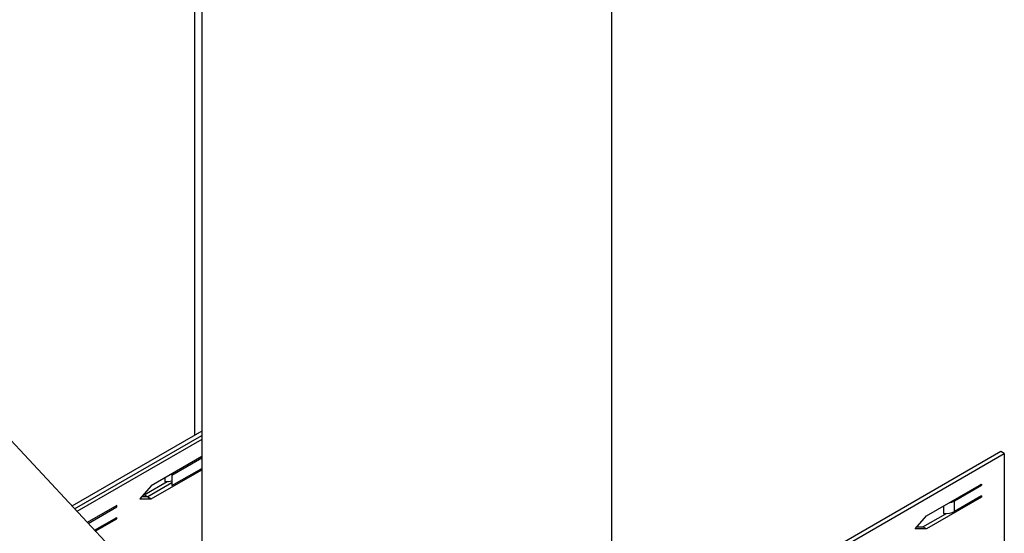
# Model space of a CAD drawing. Extents: x 0.87 to 2.95, y 0.03 to 2.4.
# Drawn here: x 1.95 to 2.26, y 1.25 to 1.41 of the extents above; entities that cross this region are included whole.
import ezdxf

# ---------------------------------------------------------------- set-up
doc = ezdxf.new("R2010")
doc.units = 0
doc.header["$LTSCALE"] = 1.5
doc.header["$MEASUREMENT"] = 0
doc.layers.add('USP-GEO', color=7, linetype='CONTINUOUS')

msp = doc.modelspace()

# ---------------------------------------------------------------- linework, layer by layer
at = {"layer": 'USP-GEO'}
for p, q in [((2.00672, 1.28265), (2.00672, 1.63838)), ((2.00891, 1.63965), (2.00891, 1.21713)), ((2.13693, 1.20748), (2.13693, 1.57038)), ((2.05965, 1.16286), (1.79608, 1.44534)), ((2.00891, 1.28391), (1.96841, 1.26053)), ((1.96918, 1.25971), (2.00891, 1.28265)), ((2.00891, 1.28139), (1.96994, 1.25889)), ((2.00891, 1.27603), (1.99315, 1.26693)), ((1.9996, 1.27024), (2.00891, 1.27562)), ((2.25833, 1.27757), (2.03258, 1.14724)), ((2.03368, 1.1466), (2.25942, 1.27694)), ((2.25942, 1.27694), (2.25833, 1.27757)), ((2.25942, 1.27694), (2.25942, 1.10307)), ((1.99315, 1.26281), (2.00891, 1.27191)), ((1.99741, 1.26939), (1.99741, 1.2682)), ((1.99957, 1.27052), (1.99957, 1.26722)), ((1.9996, 1.26694), (2.00891, 1.27232)), ((1.9996, 1.27024), (1.9996, 1.26694)), ((1.99315, 1.26693), (1.98958, 1.26281)), ((1.99096, 1.26407), (1.9981, 1.26819)), ((1.99957, 1.26777), (1.99206, 1.26344)), ((2.23513, 1.25756), (2.25228, 1.26745)), ((2.24383, 1.26216), (2.25228, 1.26704)), ((2.25228, 1.26704), (2.25192, 1.26725)), ((2.25228, 1.26745), (2.25228, 1.26704)), ((1.99206, 1.26344), (1.99012, 1.26344)), ((1.99067, 1.26407), (1.99096, 1.26407)), ((1.99206, 1.26344), (1.99096, 1.26407)), ((1.99206, 1.26344), (1.99315, 1.26281)), ((2.25228, 1.26333), (2.23513, 1.25343)), ((2.25228, 1.26374), (2.24383, 1.25886)), ((2.25228, 1.26333), (2.25192, 1.26354)), ((2.25228, 1.26374), (2.25228, 1.26333)), ((1.98243, 1.26074), (1.9732, 1.25541)), ((1.97345, 1.25514), (1.98243, 1.26033)), ((1.98208, 1.26054), (1.98243, 1.26033)), ((1.98243, 1.26033), (1.98243, 1.26074)), ((1.98958, 1.26281), (1.99315, 1.26281)), ((2.24049, 1.26065), (2.24049, 1.2582)), ((2.24383, 1.25886), (2.24383, 1.26216)), ((1.97545, 1.253), (1.98243, 1.25703)), ((1.98243, 1.25662), (1.98243, 1.25703)), ((2.23156, 1.25343), (2.23513, 1.25756)), ((2.23404, 1.25406), (2.24118, 1.25818)), ((1.9757, 1.25273), (1.98243, 1.25662)), ((1.98208, 1.25682), (1.98243, 1.25662)), ((2.23211, 1.25406), (2.23404, 1.25406)), ((2.23513, 1.25343), (2.23404, 1.25406)), ((2.23513, 1.25343), (2.23156, 1.25343))]:
    msp.add_line(p, q, dxfattribs=at)
for centre, major_axis, start_param, end_param in [((2.0036, 1.27052), (-0.00403, 0), -0.051019, 0.000003), ((2.0036, 1.27052), (-0.00403, 0), 0.000003, 0.12049), ((1.9979, 1.27052), (0.00403, 0), -1.691286, -1.143818), ((2.0036, 1.26722), (-0.00403, 0), 0.000003, 0.12049), ((2.24098, 1.26381), (0.00403, 0), -1.291332, -0.785398), ((2.24098, 1.26051), (0.00403, 0), -1.691286, -0.785398)]:
    msp.add_ellipse(centre, major_axis=major_axis, ratio=0.57735, start_param=start_param, end_param=end_param, dxfattribs=at)

doc.saveas('drawing.dxf')
